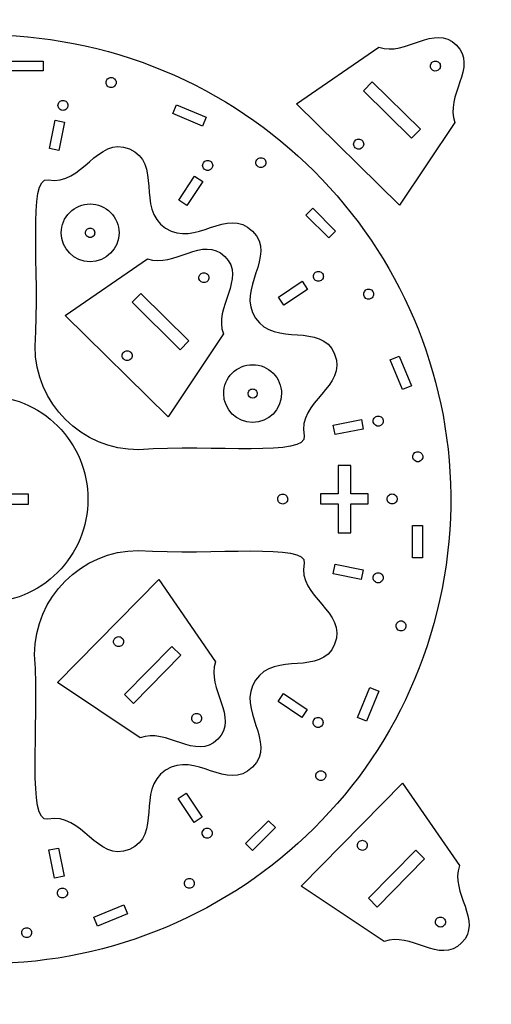
# Model space of a CAD drawing. Extents: x 9 to 320, y -7 to 297.
# Drawn here: x 174 to 320, y -7 to 297 of the extents above; entities that cross this region are included whole.
import ezdxf

# ---------------------------------------------------------------- set-up
doc = ezdxf.new("R2010")
doc.units = 0
doc.layers.add('Layer_1', color=7, linetype='CONTINUOUS')

msp = doc.modelspace()

# ---------------------------------------------------------------- linework, layer by layer
at = {"layer": 'Layer_1', "color": 5}
for p, q in [((259.83164, 271.14893), (285.302797, 288.69507)), ((291.664435, 239.80858), (259.83164, 271.14893)), ((308.8165, 265.43875), (291.664435, 239.80858)), ((195.99688, 229.860883), (195.99688, 229.860883)), ((188.24211, 205.723233), (213.71326, 223.269371)), ((195.99688, 222.349592), (195.99688, 222.349592)), ((220.0749, 174.38288), (188.24211, 205.723233)), ((237.22697, 200.013056), (220.0749, 174.38288)), ((246.24355, 180.14875), (246.24355, 180.14875)), ((246.24355, 172.63745), (246.24355, 172.63745)), ((185.8791, 92.23305), (217.21945, 124.06584)), ((217.21945, 124.06584), (234.76559, 98.59469)), ((211.50927, 75.08098), (185.8791, 92.23305)), ((261.27757, 29.237635), (292.61792, 61.07043)), ((292.61792, 61.07043), (310.16406, 35.599273)), ((286.90774, 12.08557), (261.27757, 29.237635))]:
    msp.add_line(p, q, dxfattribs=at)
at = {"layer": 'Layer_1', "color": 1}
for p, q in [((171.47078, 284.358381), (181.47079, 284.358381)), ((181.47079, 284.358381), (181.47079, 281.358387)), ((303.613415, 284.14372), (303.613415, 284.14372)), ((181.47079, 281.358387), (171.47078, 281.358387)), ((202.1707, 276.249347), (202.1707, 276.249347)), ((187.29249, 269.168354), (187.29249, 269.168354)), ((221.5287, 268.145027), (222.67675, 270.91666)), ((230.7675, 264.318191), (221.5287, 268.145027)), ((222.67675, 270.91666), (231.91555, 267.089824)), ((183.41872, 257.376404), (185.14939, 266.077065)), ((185.14939, 266.077065), (188.09174, 265.491797)), ((188.09174, 265.491797), (186.36107, 256.791135)), ((231.91555, 267.089824), (230.7675, 264.318191)), ((279.88193, 260.01065), (279.88193, 260.01065)), ((186.36107, 256.791135), (183.41872, 257.376404)), ((231.4811, 250.828196), (231.4811, 250.828196)), ((247.93658, 251.676548), (247.93658, 251.676548)), ((223.38965, 241.416277), (228.31818, 248.792342)), ((230.81258, 247.125636), (225.88405, 239.749571)), ((228.31818, 248.792342), (230.81258, 247.125636)), ((225.88405, 239.749571), (223.38965, 241.416277)), ((262.71965, 236.781146), (264.84097, 238.902462)), ((264.84097, 238.902462), (271.91204, 231.83139)), ((269.79072, 229.710074), (262.71965, 236.781146)), ((271.91204, 231.83139), (269.79072, 229.710074)), ((232.02388, 218.718021), (232.02388, 218.718021)), ((254.21029, 211.374834), (261.58637, 216.303363)), ((261.58637, 216.303363), (263.25306, 213.808959)), ((265.28761, 216.973826), (265.28761, 216.973826)), ((263.25306, 213.808959), (255.87701, 208.88043)), ((255.87701, 208.88043), (254.21029, 211.374834)), ((280.81512, 211.460386), (280.81512, 211.460386)), ((208.2924, 194.58495), (208.2924, 194.58495)), ((288.77267, 192.04159), (291.5443, 193.18964)), ((292.59951, 182.80279), (288.77267, 192.04159)), ((291.5443, 193.18964), (295.37114, 183.95084)), ((295.37114, 183.95084), (292.59951, 182.80279)), ((271.1885, 171.8256), (279.88916, 173.55627)), ((271.77377, 168.88325), (271.1885, 171.8256)), ((280.47443, 170.61393), (271.77377, 168.88325)), ((279.88916, 173.55627), (280.47443, 170.61393)), ((283.56527, 172.75928), (283.56527, 172.75928)), ((295.80091, 161.72343), (295.80091, 161.72343)), ((176.94788, 150.42342), (165.06918, 150.42342)), ((176.94788, 147.42371), (176.94788, 150.42342)), ((165.06918, 147.42371), (176.94788, 147.42371)), ((254.02163, 148.669), (254.02163, 148.669)), ((287.86819, 148.68915), (287.86819, 148.68915)), ((295.72148, 130.73757), (295.72148, 140.73757)), ((295.72148, 140.73757), (298.72147, 140.73757)), ((298.72147, 140.73757), (298.72147, 130.73757)), ((271.15421, 125.84724), (271.73948, 128.78959)), ((271.73948, 128.78959), (280.44014, 127.05892)), ((298.72147, 130.73757), (295.72148, 130.73757)), ((279.85487, 124.11657), (271.15421, 125.84724)), ((280.44014, 127.05892), (279.85487, 124.11657)), ((283.53142, 124.91583), (283.53142, 124.91583)), ((290.61244, 110.03765), (290.61244, 110.03765)), ((206.08117, 104.01555), (206.08117, 104.01555)), ((254.11264, 86.32426), (255.77937, 88.81866)), ((255.77937, 88.81866), (263.15541, 83.89013)), ((278.68128, 81.44085), (282.50812, 90.67966)), ((285.27975, 89.53161), (281.45291, 80.29281)), ((282.50812, 90.67966), (285.27975, 89.53161)), ((261.48872, 81.39573), (254.11264, 86.32426)), ((263.15541, 83.89013), (261.48872, 81.39573)), ((230.21424, 80.28407), (230.21424, 80.28407)), ((265.19128, 80.72717), (265.19128, 80.72717)), ((281.45291, 80.29281), (278.68128, 81.44085)), ((266.03962, 64.27177), (266.03962, 64.27177)), ((223.2435, 56.33131), (225.73791, 57.99802)), ((225.73791, 57.99802), (230.66644, 50.62195)), ((228.17203, 48.95525), (223.2435, 56.33131)), ((230.66644, 50.62195), (228.17203, 48.95525)), ((244.07314, 42.41763), (251.14421, 49.48871)), ((251.14421, 49.48871), (253.26553, 47.36739)), ((231.3369, 46.92067), (231.3369, 46.92067)), ((253.26553, 47.36739), (246.19446, 40.29632)), ((183.24633, 40.43454), (186.18868, 41.01982)), ((184.977, 31.73388), (183.24633, 40.43454)), ((186.18868, 41.01982), (187.91935, 32.31915)), ((246.19446, 40.29632), (244.07314, 42.41763)), ((281.47964, 41.02014), (281.47964, 41.02014)), ((187.91935, 32.31915), (184.977, 31.73388)), ((225.82346, 31.39323), (225.82346, 31.39323)), ((187.12236, 28.64307), (187.12236, 28.64307)), ((197.16586, 19.60883), (206.40466, 23.43566)), ((206.40466, 23.43566), (207.55271, 20.66403)), ((198.31391, 16.8372), (197.16586, 19.60883)), ((207.55271, 20.66403), (198.31391, 16.8372)), ((176.0865, 16.40746), (176.0865, 16.40746)), ((305.61271, 17.288655), (305.61271, 17.288655))]:
    msp.add_line(p, q, dxfattribs=at)
at = {"layer": 'Layer_1', "color": 6}
for p, q in [((280.53985, 275.21706), (283.25221, 277.97203)), ((283.25221, 277.97203), (298.121341, 263.33292)), ((295.408982, 260.57795), (280.53985, 275.21706)), ((298.121341, 263.33292), (295.408982, 260.57795)), ((208.95032, 209.79136), (211.66268, 212.546337)), ((211.66268, 212.546337), (226.53181, 197.907229)), ((223.81945, 195.15225), (208.95032, 209.79136)), ((178.9535, 196.26985), (178.9535, 196.26985)), ((226.53181, 197.907229), (223.81945, 195.15225)), ((276.57082, 159.35546), (272.7046, 159.35546)), ((272.7046, 159.35546), (272.7046, 150.55807)), ((276.57082, 150.55807), (276.57082, 159.35546)), ((272.7046, 150.55807), (267.26299, 150.55807)), ((267.26299, 150.55807), (267.26299, 147.48504)), ((282.01186, 150.55807), (276.57082, 150.55807)), ((282.01186, 147.48504), (282.01186, 150.55807)), ((195.32399, 148.92262), (195.32399, 148.92262)), ((267.26299, 147.48504), (272.7046, 147.48504)), ((272.7046, 147.48504), (272.7046, 138.48976)), ((276.57082, 138.48976), (276.57082, 147.48504)), ((276.57082, 147.48504), (282.01186, 147.48504)), ((272.7046, 138.48976), (276.57082, 138.48976)), ((210.86945, 133.06167), (210.86945, 133.06167)), ((206.64847, 88.4885), (221.28758, 103.35763)), ((224.04255, 100.64527), (209.40344, 85.77614)), ((221.28758, 103.35763), (224.04255, 100.64527)), ((209.40344, 85.77614), (206.64847, 88.4885)), ((282.04694, 25.493088), (296.68605, 40.36222)), ((296.68605, 40.36222), (299.44102, 37.64986)), ((299.44102, 37.64986), (284.80191, 22.780729)), ((284.80191, 22.780729), (282.04694, 25.493088))]:
    msp.add_line(p, q, dxfattribs=at)
at = {"layer": 'Layer_1', "color": 3}
msp.add_line((304.83611, 121.25433), (304.83611, 121.25433), dxfattribs=at)
at = {"layer": 'Layer_1', "color": 5}
for points in [[(82.673834, 268.143088), (114.385931, 289.384703), (153.292199, 297.195626), (190.8337, 289.857541)], [(285.302797, 288.69507), (293.673758, 285.7283), (302.434738, 296.09323), (309.220432, 289.41251)], [(190.8337, 289.857541), (269.009826, 274.576763), (320.050443, 199.090535), (304.83611, 121.25433)], [(309.220432, 289.41251), (316.102971, 282.63645), (305.483654, 273.55519), (308.8165, 265.43875)], [(187.06239, 231.284082), (187.06239, 233.653656), (188.003699, 235.926179), (189.679241, 237.601722)], [(189.679241, 237.601722), (191.354783, 239.277264), (193.627306, 240.218574), (195.99688, 240.218574)], [(195.99688, 240.218574), (198.366454, 240.218574), (200.638977, 239.277264), (202.314519, 237.601722)], [(202.314519, 237.601722), (203.990061, 235.926179), (204.93137, 233.653656), (204.93137, 231.284082)], [(194.57368, 231.284082), (194.57368, 231.661538), (194.723624, 232.023534), (194.990526, 232.290436)], [(194.990526, 232.290436), (195.257428, 232.557337), (195.619424, 232.707281), (195.99688, 232.70728)], [(195.99688, 232.70728), (196.374336, 232.707281), (196.736332, 232.557337), (197.003234, 232.290436)], [(197.003234, 232.290436), (197.270136, 232.023534), (197.42008, 231.661538), (197.42008, 231.284082)], [(195.99688, 222.349592), (191.062498, 222.349593), (187.062391, 226.3497), (187.06239, 231.284082)], [(194.990525, 230.277728), (194.723623, 230.544629), (194.57368, 230.906626), (194.57368, 231.284082)], [(195.99688, 229.860883), (195.619424, 229.860882), (195.257427, 230.010826), (194.990525, 230.277728)], [(204.93137, 231.284082), (204.93137, 226.3497), (200.931262, 222.349593), (195.99688, 222.349592)], [(197.003235, 230.277728), (196.736333, 230.010826), (196.374336, 229.860882), (195.99688, 229.860883)], [(197.42008, 231.284082), (197.42008, 230.906626), (197.270137, 230.544629), (197.003235, 230.277728)], [(213.71326, 223.269371), (222.08422, 220.3026), (230.8452, 230.667531), (237.6309, 223.986814)], [(237.6309, 223.986814), (244.51344, 217.210749), (233.89412, 208.129492), (237.22697, 200.013056)], [(239.925908, 187.889585), (241.60145, 189.565129), (243.873974, 190.50644), (246.24355, 190.50644)], [(246.24355, 190.50644), (248.613126, 190.50644), (250.88565, 189.565129), (252.561192, 187.889585)], [(237.30906, 181.57194), (237.309058, 183.941516), (238.250366, 186.214041), (239.925908, 187.889585)], [(252.561192, 187.889585), (254.236734, 186.214041), (255.178042, 183.941516), (255.17804, 181.57194)], [(245.237195, 182.578295), (245.504097, 182.845197), (245.866094, 182.995141), (246.24355, 182.99514)], [(246.24355, 182.99514), (246.621006, 182.995141), (246.983003, 182.845197), (247.249905, 182.578295)], [(246.24355, 172.63745), (241.309168, 172.637451), (237.309061, 176.637558), (237.30906, 181.57194)], [(244.82035, 181.57194), (244.820349, 181.949396), (244.970293, 182.311393), (245.237195, 182.578295)], [(246.24355, 180.14875), (245.457542, 180.148749), (244.820354, 180.785932), (244.82035, 181.57194)], [(255.17804, 181.57194), (255.17804, 176.637558), (251.177932, 172.637451), (246.24355, 172.63745)], [(247.66675, 181.57194), (247.666746, 180.785932), (247.029558, 180.148749), (246.24355, 180.14875)], [(247.249905, 182.578295), (247.516807, 182.311393), (247.666751, 181.949396), (247.66675, 181.57194)], [(304.83611, 121.25433), (289.621783, 43.418127), (213.913866, -7.293074), (135.73774, 7.98769)], [(234.76559, 98.59469), (231.79882, 90.22373), (242.16375, 81.46275), (235.48303, 74.67705)], [(235.48303, 74.67705), (228.70697, 67.79451), (219.62571, 78.41383), (211.50927, 75.08098)], [(310.16406, 35.599273), (307.19729, 27.228312), (317.56222, 18.467332), (310.8815, 11.681638)], [(310.8815, 11.681638), (304.10544, 4.799099), (295.02418, 15.418416), (286.90774, 12.08557)]]:
    msp.add_open_spline(points, degree=3, dxfattribs=at)
at = {"layer": 'Layer_1', "color": 1}
for points in [[(301.911292, 281.55282), (301.195835, 282.022847), (300.996874, 282.983872), (301.4669, 283.69933)], [(301.4669, 283.69933), (301.692615, 284.042906), (302.045571, 284.282744), (302.448121, 284.366084)], [(302.448121, 284.366084), (302.850671, 284.449423), (303.26984, 284.369436), (303.613415, 284.14372)], [(303.613415, 284.14372), (303.956992, 283.918004), (304.196831, 283.565047), (304.280169, 283.162496)], [(304.057802, 281.9972), (303.587771, 281.281747), (302.626747, 281.082792), (301.911292, 281.55282)], [(304.280169, 283.162496), (304.363508, 282.759945), (304.28352, 282.340775), (304.057802, 281.9972)], [(201.18431, 276.908429), (200.955923, 277.250235), (200.872671, 277.668767), (200.95287, 278.071954)], [(200.95287, 278.071954), (201.033069, 278.475141), (201.270149, 278.829955), (201.611955, 279.058342)], [(201.611955, 279.058342), (201.953761, 279.286728), (202.372293, 279.369979), (202.77548, 279.289779)], [(202.77548, 279.289779), (203.178667, 279.209581), (203.533481, 278.972502), (203.761869, 278.630697)], [(203.99331, 277.467174), (203.913111, 277.063987), (203.676031, 276.709172), (203.334226, 276.480785)], [(203.761869, 278.630697), (203.990256, 278.288893), (204.073508, 277.870361), (203.99331, 277.467174)], [(202.1707, 276.249347), (201.767513, 276.329545), (201.412698, 276.566624), (201.18431, 276.908429)], [(203.334226, 276.480785), (202.99242, 276.252398), (202.573887, 276.169147), (202.1707, 276.249347)], [(186.07466, 270.990961), (186.154859, 271.394148), (186.391939, 271.748963), (186.733745, 271.977349)], [(186.733745, 271.977349), (187.07555, 272.205736), (187.494083, 272.288987), (187.89727, 272.208787)], [(187.89727, 272.208787), (188.300457, 272.128589), (188.655272, 271.89151), (188.883659, 271.549705)], [(188.883659, 271.549705), (189.112047, 271.2079), (189.195299, 270.789368), (189.1151, 270.386181)], [(186.3061, 269.827436), (186.077713, 270.169242), (185.994461, 270.587774), (186.07466, 270.990961)], [(187.29249, 269.168354), (186.889303, 269.248552), (186.534488, 269.485631), (186.3061, 269.827436)], [(188.456016, 269.399792), (188.11421, 269.171405), (187.695677, 269.088154), (187.29249, 269.168354)], [(189.1151, 270.386181), (189.034901, 269.982994), (188.797822, 269.628179), (188.456016, 269.399792)], [(277.513054, 258.400963), (277.429715, 258.803514), (277.509702, 259.222684), (277.73542, 259.56626)], [(277.73542, 259.56626), (278.205448, 260.281716), (279.166473, 260.480677), (279.88193, 260.01065)], [(279.88193, 260.01065), (280.225507, 259.784934), (280.465347, 259.431978), (280.548686, 259.029427)], [(280.548686, 259.029427), (280.632025, 258.626876), (280.552038, 258.207706), (280.32632, 257.86413)], [(278.17981, 257.41974), (277.836233, 257.645456), (277.596393, 257.998412), (277.513054, 258.400963)], [(280.32632, 257.86413), (279.856292, 257.148674), (278.895267, 256.949713), (278.17981, 257.41974)], [(230.822013, 251.814583), (230.741813, 252.217769), (230.825063, 252.636302), (231.05345, 252.978108)], [(231.05345, 252.978108), (231.281837, 253.319916), (231.636653, 253.556997), (232.039842, 253.637195)], [(232.039842, 253.637195), (232.44303, 253.717394), (232.861564, 253.634142), (233.20337, 253.405752)], [(233.20337, 253.405752), (233.545175, 253.177365), (233.782253, 252.82255), (233.862451, 252.419363)], [(247.277494, 252.662934), (247.197294, 253.066121), (247.280544, 253.484653), (247.50893, 253.826459)], [(247.50893, 253.826459), (247.737317, 254.168267), (248.092133, 254.405348), (248.495322, 254.485546)], [(248.495322, 254.485546), (248.89851, 254.565745), (249.317044, 254.482493), (249.65885, 254.254103)], [(249.65885, 254.254103), (250.370621, 253.778511), (250.562082, 252.815962), (250.08649, 252.104191)], [(231.4811, 250.828196), (231.139294, 251.056582), (230.902213, 251.411396), (230.822013, 251.814583)], [(233.63101, 251.25584), (233.155419, 250.544069), (232.192872, 250.352606), (231.4811, 250.828196)], [(233.862451, 252.419363), (233.942649, 252.016176), (233.859397, 251.597645), (233.63101, 251.25584)], [(247.93658, 251.676548), (247.594774, 251.904934), (247.357694, 252.259748), (247.277494, 252.662934)], [(250.08649, 252.104191), (249.610899, 251.39242), (248.648352, 251.200958), (247.93658, 251.676548)], [(265.71525, 219.123738), (266.427022, 219.599328), (267.389569, 219.407865), (267.86516, 218.696094)], [(230.32176, 216.127119), (229.606302, 216.597147), (229.407342, 217.558173), (229.87737, 218.273631)], [(229.87737, 218.273631), (230.347398, 218.989087), (231.308423, 219.188048), (232.02388, 218.718021)], [(232.46827, 216.571508), (231.998242, 215.856052), (231.037217, 215.657092), (230.32176, 216.127119)], [(232.02388, 218.718021), (232.367455, 218.492306), (232.607293, 218.13935), (232.690633, 217.736801)], [(232.690633, 217.736801), (232.773972, 217.334251), (232.693986, 216.915083), (232.46827, 216.571508)], [(265.28761, 216.973826), (265.059223, 217.315631), (264.975971, 217.734162), (265.056169, 218.137349)], [(265.056169, 218.137349), (265.136367, 218.540536), (265.373445, 218.895351), (265.71525, 219.123738)], [(267.43752, 216.546182), (266.725748, 216.070592), (265.763201, 216.262055), (265.28761, 216.973826)], [(268.096601, 217.532571), (268.016403, 217.129384), (267.779325, 216.774569), (267.43752, 216.546182)], [(267.86516, 218.696094), (268.093547, 218.354289), (268.176799, 217.935758), (268.096601, 217.532571)], [(280.81512, 211.460386), (280.339532, 212.172159), (280.530997, 213.134706), (281.24277, 213.610295)], [(281.24277, 213.610295), (281.954541, 214.085885), (282.917088, 213.894424), (283.39268, 213.182653)], [(283.39268, 213.182653), (283.621067, 212.840847), (283.704317, 212.422314), (283.624117, 212.019127)], [(282.96503, 211.03274), (282.253257, 210.55715), (281.29071, 210.748614), (280.81512, 211.460386)], [(283.624117, 212.019127), (283.543917, 211.61594), (283.306837, 211.261126), (282.96503, 211.03274)], [(206.14589, 194.14056), (206.615918, 194.856016), (207.576943, 195.054977), (208.2924, 194.58495)], [(205.923524, 192.975263), (205.840185, 193.377814), (205.920172, 193.796984), (206.14589, 194.14056)], [(206.59028, 191.99404), (206.246703, 192.219756), (206.006863, 192.572712), (205.923524, 192.975263)], [(208.73679, 192.43843), (208.266762, 191.722974), (207.305737, 191.524013), (206.59028, 191.99404)], [(208.2924, 194.58495), (208.635977, 194.359234), (208.875817, 194.006278), (208.959156, 193.603727)], [(208.959156, 193.603727), (209.042495, 193.201176), (208.962508, 192.782006), (208.73679, 192.43843)], [(283.56527, 172.75928), (283.48507, 173.162468), (283.568321, 173.581001), (283.796709, 173.922807)], [(283.796709, 173.922807), (284.025097, 174.264612), (284.379912, 174.501692), (284.7831, 174.58189)], [(284.7831, 174.58189), (285.186288, 174.66209), (285.604821, 174.578839), (285.946627, 174.350451)], [(285.946627, 174.350451), (286.288432, 174.122063), (286.525512, 173.767248), (286.60571, 173.36406)], [(285.38788, 171.54146), (284.548289, 171.374452), (283.732279, 171.919689), (283.56527, 172.75928)], [(286.60571, 173.36406), (286.772711, 172.524469), (286.227471, 171.708464), (285.38788, 171.54146)], [(295.80091, 161.72343), (295.633902, 162.563021), (296.179139, 163.379031), (297.01873, 163.54604)], [(297.62351, 160.5056), (296.783919, 160.338599), (295.967914, 160.883839), (295.80091, 161.72343)], [(297.01873, 163.54604), (297.858321, 163.713041), (298.674326, 163.167801), (298.84133, 162.32821)], [(298.84133, 162.32821), (299.008338, 161.488619), (298.463101, 160.672609), (297.62351, 160.5056)], [(254.02163, 148.669), (253.854629, 149.508591), (254.399869, 150.324596), (255.23946, 150.4916)], [(255.23946, 150.4916), (256.079051, 150.658608), (256.895061, 150.113371), (257.06207, 149.27378)], [(257.06207, 149.27378), (257.14227, 148.870593), (257.059019, 148.452059), (256.830631, 148.110253)], [(287.86819, 148.68915), (287.78799, 149.092338), (287.871241, 149.510871), (288.099629, 149.852677)], [(288.099629, 149.852677), (288.328017, 150.194482), (288.682832, 150.431562), (289.08602, 150.51176)], [(289.08602, 150.51176), (289.489208, 150.59196), (289.907741, 150.508709), (290.249547, 150.280321)], [(290.249547, 150.280321), (290.591352, 150.051933), (290.828432, 149.697118), (290.90863, 149.29393)], [(290.90863, 149.29393), (290.98883, 148.890743), (290.905579, 148.472209), (290.677191, 148.130403)], [(254.680713, 147.682609), (254.338908, 147.910997), (254.101828, 148.265812), (254.02163, 148.669)], [(255.84424, 147.45117), (255.441053, 147.37097), (255.022519, 147.454221), (254.680713, 147.682609)], [(256.830631, 148.110253), (256.602243, 147.768448), (256.247428, 147.531368), (255.84424, 147.45117)], [(288.527273, 147.702759), (288.185468, 147.931147), (287.948388, 148.285962), (287.86819, 148.68915)], [(289.6908, 147.47132), (289.287613, 147.39112), (288.869079, 147.474371), (288.527273, 147.702759)], [(290.677191, 148.130403), (290.448803, 147.788598), (290.093988, 147.551518), (289.6908, 147.47132)], [(283.762859, 123.752303), (283.534471, 124.094109), (283.45122, 124.512643), (283.53142, 124.91583)], [(283.53142, 124.91583), (283.611618, 125.319018), (283.848698, 125.673833), (284.190503, 125.902221)], [(284.190503, 125.902221), (284.532309, 126.130609), (284.950843, 126.21386), (285.35403, 126.13366)], [(285.35403, 126.13366), (285.757218, 126.053462), (286.112033, 125.816382), (286.340421, 125.474577)], [(286.340421, 125.474577), (286.568809, 125.132771), (286.65206, 124.714238), (286.57186, 124.31105)], [(284.74925, 123.09322), (284.346062, 123.173418), (283.991247, 123.410498), (283.762859, 123.752303)], [(285.912777, 123.324659), (285.570971, 123.096271), (285.152438, 123.01302), (284.74925, 123.09322)], [(286.57186, 124.31105), (286.491662, 123.907862), (286.254582, 123.553047), (285.912777, 123.324659)], [(291.83026, 108.21505), (290.990673, 108.382059), (290.445439, 109.198062), (290.61244, 110.03765)], [(290.61244, 110.03765), (290.779444, 110.877241), (291.595449, 111.422481), (292.43504, 111.25548)], [(292.43504, 111.25548), (293.274627, 111.088471), (293.819861, 110.272468), (293.65286, 109.43288)], [(293.65286, 109.43288), (293.485856, 108.593289), (292.669851, 108.048049), (291.83026, 108.21505)], [(203.93465, 103.57116), (203.219194, 104.041188), (203.020233, 105.002213), (203.49026, 105.71767)], [(203.49026, 105.71767), (203.715976, 106.061247), (204.068932, 106.301087), (204.471483, 106.384426)], [(205.099947, 103.348794), (204.697396, 103.265455), (204.278226, 103.345442), (203.93465, 103.57116)], [(204.471483, 106.384426), (204.874034, 106.467765), (205.293204, 106.387778), (205.63678, 106.16206)], [(206.08117, 104.01555), (205.855454, 103.671973), (205.502498, 103.432133), (205.099947, 103.348794)], [(205.63678, 106.16206), (206.352236, 105.692032), (206.551197, 104.731007), (206.08117, 104.01555)], [(227.62334, 81.98619), (228.093368, 82.701646), (229.054393, 82.900607), (229.76985, 82.43058)], [(229.76985, 82.43058), (230.485306, 81.960552), (230.684267, 80.999527), (230.21424, 80.28407)], [(228.06772, 79.83968), (227.352267, 80.309711), (227.153312, 81.270735), (227.62334, 81.98619)], [(229.233017, 79.617314), (228.830466, 79.533975), (228.411296, 79.613962), (228.06772, 79.83968)], [(230.21424, 80.28407), (229.988524, 79.940493), (229.635568, 79.700653), (229.233017, 79.617314)], [(265.61892, 78.57726), (264.90715, 79.052852), (264.715689, 80.015399), (265.19128, 80.72717)], [(265.19128, 80.72717), (265.666872, 81.43894), (266.629419, 81.630401), (267.34119, 81.15481)], [(267.34119, 81.15481), (267.682996, 80.926424), (267.920076, 80.571611), (268.000276, 80.168424)], [(268.000276, 80.168424), (268.080476, 79.765238), (267.997226, 79.346706), (267.76884, 79.0049)], [(266.782448, 78.345815), (266.379259, 78.265617), (265.960725, 78.34887), (265.61892, 78.57726)], [(267.76884, 79.0049), (267.540452, 78.663093), (267.185636, 78.426013), (266.782448, 78.345815)], [(266.46726, 62.12187), (265.755496, 62.597462), (265.564036, 63.560001), (266.03962, 64.27177)], [(266.03962, 64.27177), (266.515209, 64.983543), (267.477756, 65.175009), (268.18953, 64.69942)], [(268.18953, 64.69942), (268.901297, 64.223825), (269.092753, 63.261278), (268.61716, 62.54951)], [(268.61716, 62.54951), (268.141568, 61.837746), (267.179029, 61.646286), (266.46726, 62.12187)], [(230.90926, 44.77076), (230.433669, 45.482531), (230.62513, 46.445078), (231.3369, 46.92067)], [(231.3369, 46.92067), (232.048671, 47.396261), (233.011218, 47.2048), (233.48681, 46.49303)], [(233.48681, 46.49303), (233.962401, 45.781259), (233.77094, 44.818712), (233.05917, 44.34312)], [(233.05917, 44.34312), (232.347399, 43.867529), (231.384852, 44.05899), (230.90926, 44.77076)], [(279.33312, 40.57575), (278.617664, 41.045778), (278.418703, 42.006803), (278.88873, 42.72226)], [(278.88873, 42.72226), (279.114446, 43.065837), (279.467402, 43.305677), (279.869953, 43.389016)], [(279.869953, 43.389016), (280.272504, 43.472355), (280.691674, 43.392368), (281.03525, 43.16665)], [(281.03525, 43.16665), (281.750706, 42.696622), (281.949667, 41.735597), (281.47964, 41.02014)], [(280.498417, 40.353384), (280.095866, 40.270045), (279.676696, 40.350032), (279.33312, 40.57575)], [(281.47964, 41.02014), (281.253924, 40.676563), (280.900968, 40.436723), (280.498417, 40.353384)], [(225.39581, 29.24332), (224.920221, 29.955094), (225.111687, 30.917641), (225.82346, 31.39323)], [(225.82346, 31.39323), (226.535229, 31.868814), (227.497768, 31.677354), (227.97336, 30.96559)], [(227.97336, 30.96559), (228.448951, 30.253819), (228.25749, 29.291272), (227.54572, 28.81568)], [(185.90453, 26.82046), (185.82433, 27.223648), (185.907581, 27.642181), (186.135969, 27.983987)], [(186.135969, 27.983987), (186.364357, 28.325792), (186.719172, 28.562872), (187.12236, 28.64307)], [(187.12236, 28.64307), (187.961951, 28.810071), (188.777956, 28.264831), (188.94496, 27.42524)], [(188.94496, 27.42524), (189.111961, 26.585652), (188.566727, 25.769649), (187.72714, 25.60264)], [(227.54572, 28.81568), (226.833949, 28.340089), (225.871402, 28.53155), (225.39581, 29.24332)], [(187.72714, 25.60264), (186.887549, 25.435632), (186.071539, 25.980869), (185.90453, 26.82046)], [(303.46619, 16.844268), (302.750737, 17.314299), (302.551782, 18.275323), (303.02181, 18.990778)], [(303.02181, 18.990778), (303.491837, 19.706235), (304.452862, 19.905196), (305.16832, 19.43517)], [(305.16832, 19.43517), (305.511896, 19.209455), (305.751734, 18.856499), (305.835074, 18.453949)], [(305.835074, 18.453949), (305.918413, 18.051399), (305.838426, 17.63223), (305.61271, 17.288655)], [(174.86867, 14.58486), (174.701669, 15.424451), (175.246909, 16.240456), (176.0865, 16.40746)], [(176.0865, 16.40746), (176.926088, 16.574461), (177.742091, 16.029227), (177.9091, 15.18964)], [(304.631486, 16.621901), (304.228935, 16.538562), (303.809765, 16.61855), (303.46619, 16.844268)], [(305.61271, 17.288655), (305.386994, 16.945078), (305.034037, 16.705239), (304.631486, 16.621901)], [(176.69127, 13.36704), (175.851682, 13.200039), (175.035679, 13.745273), (174.86867, 14.58486)], [(177.9091, 15.18964), (178.076101, 14.350049), (177.530861, 13.534044), (176.69127, 13.36704)]]:
    msp.add_open_spline(points, degree=3, dxfattribs=at)
at = {"layer": 'Layer_1', "color": 6}
for points in [[(182.99109, 247.64442), (193.77327, 245.658987), (197.96127, 261.457983), (208.15111, 257.237212)], [(208.15111, 257.237212), (218.34095, 253.016446), (210.13073, 238.883505), (219.30134, 232.755898)], [(178.9535, 196.26985), (180.61209, 219.692993), (176.48807, 248.841888), (182.99109, 247.64442)], [(219.30134, 232.755898), (228.47195, 226.628296), (238.38717, 239.621989), (246.18612, 231.823022)], [(246.18612, 231.823022), (253.98511, 224.024058), (240.99141, 214.108837), (247.11901, 204.938228)], [(247.11901, 204.938228), (253.24662, 195.76762), (267.37955, 203.977833), (271.60032, 193.788)], [(211.01746, 164.18614), (193.32733, 164.13634), (178.9833, 178.48043), (178.9535, 196.26985)], [(271.60032, 193.788), (275.82109, 183.59817), (260.0221, 179.41016), (262.14204, 168.47032)], [(163.28569, 180.96092), (171.782775, 180.96092), (179.931842, 177.585466), (185.940189, 171.577119)], [(185.940189, 171.577119), (191.948536, 165.568772), (195.32399, 157.419705), (195.32399, 148.92262)], [(262.14204, 168.47032), (263.41991, 161.87587), (234.32429, 165.93547), (211.01746, 164.18614)], [(195.32399, 148.92262), (195.32399, 140.425535), (191.948536, 132.276468), (185.940189, 126.268121)], [(210.86945, 133.06167), (234.15533, 131.4326), (263.42394, 135.59752), (262.14204, 129.13019)], [(178.82094, 100.93231), (178.89004, 118.62819), (193.23407, 132.97222), (210.86945, 133.06167)], [(262.14204, 129.13019), (260.0221, 118.43508), (275.82109, 114.24708), (271.60032, 104.05724)], [(185.940189, 126.268121), (179.931842, 120.259774), (171.782775, 116.88432), (163.28569, 116.88432)], [(271.60032, 104.05724), (267.37955, 93.86741), (253.24665, 102.07762), (247.11901, 92.90701)], [(182.90637, 49.9953), (176.361, 48.77976), (180.39112, 77.65873), (178.82094, 100.93231)], [(247.11901, 92.90701), (240.99141, 83.7364), (253.98508, 73.82118), (246.18612, 66.02222)], [(246.18612, 66.02222), (238.38716, 58.22326), (228.47195, 71.21694), (219.30134, 65.08934)], [(219.30134, 65.08934), (210.13073, 58.96173), (218.34095, 44.8288), (208.15111, 40.60803)], [(208.15111, 40.60803), (197.96127, 36.38726), (193.77327, 52.18625), (182.90637, 49.9953)]]:
    msp.add_open_spline(points, degree=3, dxfattribs=at)

doc.saveas('drawing.dxf')
